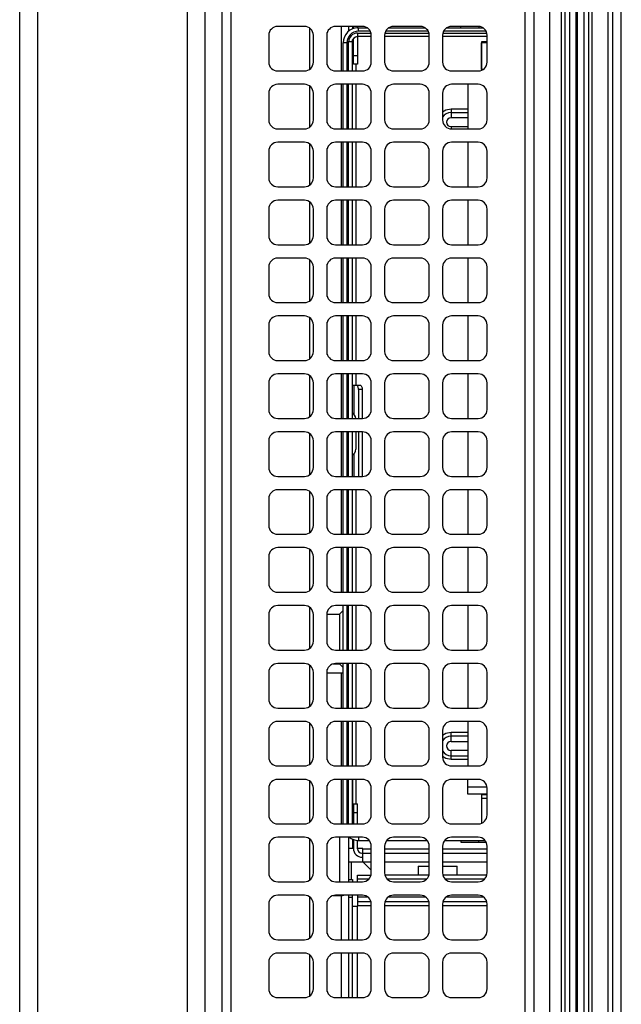
# Model space of a CAD drawing. Extents: x 318 to 18479, y -1945 to 7787.
# Drawn here: x 3855 to 3922, y 4447 to 4557 of the extents above; entities that cross this region are included whole.
import ezdxf

# ---------------------------------------------------------------- set-up
doc = ezdxf.new("R2010")
doc.units = 0
doc.header["$LTSCALE"] = 10
doc.header["$MEASUREMENT"] = 0
doc.layers.get('0').update_dxf_attribs({"linetype": 'CONTINUOUS'})
doc.layers.add('DEFAULT_1', color=7, linetype='CONTINUOUS')

# ---------------------------------------------------------------- blocks, each defined once
blk = doc.blocks.new('A$C26def166')
at = {"layer": 'DEFAULT_1'}
for p, q in [((20.5, 506.39), (579.5, 506.39)), ((579.5, 504.39), (20.5, 504.39)), ((573.7, 487.59), (26.3, 487.59)), ((573.7, 485.61), (26.3, 485.61)), ((26.5, 483.69), (295.5, 483.69)), ((295.5, 482.69), (26.5, 482.69)), ((109.75, 477.44), (109.75, 474.44)), ((113.75, 478.44), (110.75, 478.44)), ((114.75, 474.44), (114.75, 477.44)), ((116.25, 477.44), (116.25, 474.44)), ((120.25, 478.44), (117.25, 478.44)), ((121.25, 474.44), (121.25, 477.44)), ((122.75, 477.44), (122.75, 474.44)), ((126.75, 478.44), (123.75, 478.44)), ((127.75, 474.44), (127.75, 477.44)), ((129.25, 477.44), (129.25, 474.44)), ((133.25, 478.44), (130.25, 478.44)), ((134.25, 474.44), (134.25, 477.44)), ((135.75, 477.44), (135.75, 474.44)), ((139.75, 478.44), (136.75, 478.44)), ((140.75, 474.44), (140.75, 477.44)), ((142.25, 477.44), (142.25, 474.44)), ((146.25, 478.44), (143.25, 478.44)), ((147.25, 474.44), (147.25, 477.44)), ((148.75, 477.44), (148.75, 474.44)), ((152.75, 478.44), (149.75, 478.44)), ((153.75, 474.44), (153.75, 477.44)), ((155.25, 477.44), (155.25, 474.44)), ((159.25, 478.44), (156.25, 478.44)), ((160.25, 474.44), (160.25, 477.44)), ((161.75, 477.44), (161.75, 474.44)), ((165.75, 478.44), (162.75, 478.44)), ((166.75, 474.44), (166.75, 477.44)), ((168.25, 477.44), (168.25, 474.44)), ((172.25, 478.44), (169.25, 478.44)), ((173.25, 474.44), (173.25, 477.44)), ((174.75, 477.44), (174.75, 474.44)), ((178.75, 478.44), (175.75, 478.44)), ((179.75, 474.44), (179.75, 477.44)), ((181.25, 477.44), (181.25, 474.44)), ((185.25, 478.44), (182.25, 478.44)), ((186.25, 474.44), (186.25, 477.44)), ((187.75, 477.44), (187.75, 474.44)), ((191.75, 478.44), (188.75, 478.44)), ((192.75, 474.44), (192.75, 477.44)), ((194.25, 477.44), (194.25, 474.44)), ((198.25, 478.44), (195.25, 478.44)), ((199.25, 474.44), (199.25, 477.44)), ((200.75, 477.44), (200.75, 474.44)), ((204.75, 478.44), (201.75, 478.44)), ((205.75, 474.44), (205.75, 477.44)), ((207.25, 477.44), (207.25, 474.44)), ((211.25, 478.44), (208.25, 478.44)), ((212.25, 474.44), (212.25, 477.44)), ((213.75, 477.44), (213.75, 474.44)), ((217.75, 478.44), (214.75, 478.44)), ((218.75, 474.44), (218.75, 477.44)), ((114.59, 473.89), (109.91, 473.89)), ((110.75, 473.44), (113.75, 473.44)), ((121.09, 473.89), (116.41, 473.89)), ((117.25, 473.44), (120.25, 473.44)), ((127.59, 473.89), (122.91, 473.89)), ((123.75, 473.44), (126.75, 473.44)), ((134.09, 473.89), (129.41, 473.89)), ((130.25, 473.44), (133.25, 473.44)), ((140.59, 473.89), (135.91, 473.89)), ((136.75, 473.44), (139.75, 473.44)), ((147.09, 473.89), (142.41, 473.89)), ((143.25, 473.44), (146.25, 473.44)), ((153.59, 473.89), (148.91, 473.89)), ((149.75, 473.44), (152.75, 473.44)), ((160.09, 473.89), (155.41, 473.89)), ((156.25, 473.44), (159.25, 473.44)), ((166.59, 473.89), (161.91, 473.89)), ((162.75, 473.44), (165.75, 473.44)), ((173.09, 473.89), (168.41, 473.89)), ((169.25, 473.44), (172.25, 473.44)), ((179.59, 473.89), (174.91, 473.89)), ((175.75, 473.44), (178.75, 473.44)), ((186.09, 473.89), (181.41, 473.89)), ((182.25, 473.44), (185.25, 473.44)), ((192.59, 473.89), (187.91, 473.89)), ((188.75, 473.44), (191.75, 473.44)), ((199.09, 473.89), (194.41, 473.89)), ((195.25, 473.44), (198.25, 473.44)), ((205.59, 473.89), (200.91, 473.89)), ((201.75, 473.44), (204.75, 473.44)), ((212.09, 473.89), (207.41, 473.89)), ((208.25, 473.44), (211.25, 473.44)), ((218.59, 473.89), (213.91, 473.89)), ((214.75, 473.44), (217.75, 473.44)), ((110.44, 471.89), (114.06, 471.89)), ((113.75, 471.94), (110.75, 471.94)), ((116.94, 471.89), (120.56, 471.89)), ((120.25, 471.94), (117.25, 471.94)), ((123.44, 471.89), (127.06, 471.89)), ((126.75, 471.94), (123.75, 471.94)), ((129.94, 471.89), (133.56, 471.89)), ((133.25, 471.94), (130.25, 471.94)), ((136.44, 471.89), (140.06, 471.89)), ((139.75, 471.94), (136.75, 471.94)), ((142.94, 471.89), (146.56, 471.89)), ((146.25, 471.94), (143.25, 471.94)), ((146.21, 471.89), (146.21, 470.29)), ((149.44, 471.89), (153.06, 471.89)), ((152.75, 471.94), (149.75, 471.94)), ((152.79, 471.89), (152.79, 470.49)), ((155.94, 471.89), (159.56, 471.89)), ((159.25, 471.94), (156.25, 471.94)), ((162.44, 471.89), (166.06, 471.89)), ((165.75, 471.94), (162.75, 471.94)), ((168.94, 471.89), (172.56, 471.89)), ((172.25, 471.94), (169.25, 471.94)), ((175.44, 471.89), (179.06, 471.89)), ((178.75, 471.94), (175.75, 471.94)), ((181.94, 471.89), (185.56, 471.89)), ((185.25, 471.94), (182.25, 471.94)), ((188.44, 471.89), (192.06, 471.89)), ((191.75, 471.94), (188.75, 471.94)), ((194.94, 471.89), (198.56, 471.89)), ((198.25, 471.94), (195.25, 471.94)), ((201.44, 471.89), (205.06, 471.89)), ((204.75, 471.94), (201.75, 471.94)), ((207.94, 471.89), (211.56, 471.89)), ((211.25, 471.94), (208.25, 471.94)), ((214.44, 471.89), (218.06, 471.89)), ((217.75, 471.94), (214.75, 471.94)), ((109.75, 470.94), (109.75, 467.94)), ((114.75, 467.94), (114.75, 470.94)), ((116.25, 470.94), (116.25, 467.94)), ((121.21, 471.23), (121.21, 470.29)), ((121.25, 467.94), (121.25, 470.94)), ((122.75, 470.94), (122.75, 467.94)), ((127.75, 467.94), (127.75, 470.94)), ((129.25, 470.94), (129.25, 467.94)), ((134.25, 467.94), (134.25, 470.94)), ((135.75, 470.94), (135.75, 467.94)), ((140.75, 467.94), (140.75, 470.94)), ((142.25, 470.94), (142.25, 467.94)), ((147.21, 471.23), (147.21, 470.49)), ((147.25, 467.94), (147.25, 470.94)), ((148.75, 470.94), (148.75, 467.94)), ((153.75, 467.94), (153.75, 470.94)), ((155.25, 470.94), (155.25, 467.94)), ((160.25, 467.94), (160.25, 470.94)), ((161.75, 470.94), (161.75, 467.94)), ((166.75, 467.94), (166.75, 470.94)), ((168.25, 470.94), (168.25, 467.94)), ((173.25, 467.94), (173.25, 470.94)), ((174.75, 470.94), (174.75, 467.94)), ((179.75, 467.94), (179.75, 470.94)), ((181.25, 470.94), (181.25, 467.94)), ((186.25, 467.94), (186.25, 470.94)), ((187.75, 470.94), (187.75, 467.94)), ((192.75, 467.94), (192.75, 470.94)), ((194.25, 470.94), (194.25, 467.94)), ((199.25, 467.94), (199.25, 470.94)), ((200.75, 470.94), (200.75, 467.94)), ((205.75, 467.94), (205.75, 470.94)), ((207.25, 470.94), (207.25, 467.94)), ((212.25, 467.94), (212.25, 470.94)), ((213.75, 470.94), (213.75, 467.94)), ((218.75, 467.94), (218.75, 470.94)), ((109.75, 470.29), (114.75, 470.29)), ((116.25, 470.29), (121.21, 470.29)), ((127.75, 470.49), (122.75, 470.49)), ((129.25, 470.29), (134.25, 470.29)), ((129.25, 470.09), (134.25, 470.09)), ((134.25, 469.69), (129.25, 469.69)), ((135.75, 470.29), (140.75, 470.29)), ((135.75, 470.09), (140.75, 470.09)), ((140.75, 469.69), (135.75, 469.69)), ((142.25, 470.29), (146.21, 470.29)), ((142.25, 470.09), (147.25, 470.09)), ((147.25, 469.69), (142.25, 469.69)), ((147.21, 470.49), (146.81, 470.09)), ((147.25, 470.49), (147.21, 470.49)), ((152.79, 470.49), (148.75, 470.49)), ((148.75, 470.09), (153.75, 470.09)), ((153.75, 469.69), (148.75, 469.69)), ((153.19, 470.09), (152.79, 470.49)), ((155.25, 470.29), (160.25, 470.29)), ((155.25, 470.09), (160.25, 470.09)), ((160.25, 469.69), (155.25, 469.69)), ((161.75, 470.29), (166.75, 470.29)), ((161.75, 470.09), (166.75, 470.09)), ((166.75, 469.69), (161.75, 469.69)), ((168.25, 470.29), (173.25, 470.29)), ((168.25, 470.09), (173.25, 470.09)), ((173.25, 469.69), (168.25, 469.69)), ((174.75, 470.29), (179.75, 470.29)), ((174.75, 470.09), (179.75, 470.09)), ((179.75, 469.69), (174.75, 469.69)), ((181.25, 470.29), (186.25, 470.29)), ((181.25, 470.09), (186.25, 470.09)), ((186.25, 469.69), (181.25, 469.69)), ((187.75, 470.29), (192.75, 470.29)), ((187.75, 470.09), (192.75, 470.09)), ((192.75, 469.69), (187.75, 469.69)), ((194.25, 470.29), (199.25, 470.29)), ((194.25, 470.09), (199.25, 470.09)), ((199.25, 469.69), (194.25, 469.69)), ((200.75, 470.29), (205.75, 470.29)), ((200.75, 470.09), (205.75, 470.09)), ((205.75, 469.69), (200.75, 469.69)), ((207.25, 470.29), (212.25, 470.29)), ((207.25, 470.09), (212.25, 470.09)), ((212.25, 469.69), (207.25, 469.69)), ((213.75, 470.29), (218.75, 470.29)), ((213.75, 470.09), (216.9, 470.09)), ((216.9, 469.69), (213.75, 469.69)), ((216.9, 469.69), (216.9, 470.09)), ((114.75, 469.49), (109.75, 469.49)), ((109.75, 469.04), (114.75, 469.04)), ((114.75, 468.54), (109.75, 468.54)), ((121.25, 469.49), (116.25, 469.49)), ((116.25, 469.04), (121.25, 469.04)), ((120, 468.54), (116.25, 468.54)), ((120, 469.04), (120, 468.49)), ((121, 469.04), (121, 469.49)), ((121.25, 469.53), (121.21, 469.49)), ((127.75, 469.49), (122.75, 469.49)), ((123, 469.04), (122.75, 469.04)), ((123, 469.49), (123, 469.04)), ((125, 469.19), (123, 469.19)), ((125, 469.49), (125, 467.89)), ((126.5, 468.94), (126.5, 469.49)), ((127.53, 469.04), (126.5, 469.04)), ((127.49, 468.94), (126.5, 468.94)), ((129.25, 469.49), (134.25, 469.49)), ((134.25, 469.09), (129.25, 469.09)), ((134.25, 469.04), (129.25, 469.04)), ((131.5, 468.94), (129.25, 468.94)), ((130.5, 468.49), (130.5, 468.94)), ((131.5, 469.09), (131.5, 469.04)), ((131.5, 468.94), (131.5, 468.49)), ((134.25, 468.69), (131.5, 468.69)), ((135.75, 469.49), (140.75, 469.49)), ((140.75, 469.09), (135.75, 469.09)), ((135.75, 469.04), (140.75, 469.04)), ((140.75, 468.69), (135.75, 468.69)), ((142.25, 469.49), (147.25, 469.49)), ((147.25, 469.09), (142.25, 469.09)), ((142.25, 469.04), (147.25, 469.04)), ((147.25, 468.69), (142.25, 468.69)), ((148.75, 469.49), (153.75, 469.49)), ((153.75, 469.09), (148.75, 469.09)), ((148.75, 469.04), (153.75, 469.04)), ((153.75, 468.69), (148.75, 468.69)), ((155.25, 469.49), (160.25, 469.49)), ((160.25, 469.09), (155.25, 469.09)), ((155.25, 469.04), (160.25, 469.04)), ((160.25, 468.69), (155.25, 468.69)), ((161.75, 469.49), (166.75, 469.49)), ((166.75, 469.09), (161.75, 469.09)), ((161.75, 469.04), (166.75, 469.04)), ((166.75, 468.69), (161.75, 468.69)), ((168.25, 469.49), (173.25, 469.49)), ((173.25, 469.09), (168.25, 469.09)), ((168.25, 469.04), (170.64, 469.04)), ((170.77, 468.89), (168.25, 468.89)), ((173.25, 468.69), (171.3, 468.69)), ((174.75, 469.49), (179.75, 469.49)), ((179.75, 469.09), (174.75, 469.09)), ((178.5, 468.89), (175.23, 468.89)), ((175.36, 469.04), (179.75, 469.04)), ((178.5, 469.04), (178.5, 468.21)), ((179.75, 468.69), (178.5, 468.69)), ((181.25, 469.49), (186.25, 469.49)), ((186.25, 469.09), (181.25, 469.09)), ((181.25, 469.04), (186.25, 469.04)), ((186.25, 468.69), (181.25, 468.69)), ((187.75, 469.49), (192.75, 469.49)), ((192.75, 469.09), (187.75, 469.09)), ((187.75, 469.04), (192.75, 469.04)), ((192.75, 468.69), (187.75, 468.69)), ((194.25, 469.49), (199.25, 469.49)), ((199.25, 469.09), (194.25, 469.09)), ((194.25, 469.04), (199.25, 469.04)), ((199.25, 468.69), (194.25, 468.69)), ((200.75, 469.49), (205.75, 469.49)), ((205.75, 469.09), (200.75, 469.09)), ((200.75, 469.04), (205.75, 469.04)), ((205.75, 468.69), (200.75, 468.69)), ((207.25, 469.49), (212.25, 469.49)), ((212.25, 469.09), (207.25, 469.09)), ((207.25, 469.04), (212.25, 469.04)), ((212.25, 468.69), (207.25, 468.69)), ((213.75, 469.49), (217, 469.49)), ((217, 469.09), (213.75, 469.09)), ((213.75, 469.04), (217.24, 469.04)), ((214.5, 468.69), (213.75, 468.69)), ((214.5, 469.04), (214.5, 469.09)), ((214.5, 468.49), (214.5, 468.94)), ((214.5, 468.94), (217.4, 468.94)), ((215.5, 468.94), (215.5, 468.49)), ((217, 469.09), (217, 469.49)), ((217, 469.04), (217, 468.94)), ((218.75, 469.49), (218.2, 469.49)), ((218.75, 469.04), (218.47, 469.04)), ((218.75, 468.94), (218.51, 468.94)), ((121.25, 468.49), (120, 468.49)), ((120.05, 466.94), (120.05, 468.49)), ((120.55, 468.49), (120.55, 466.99)), ((121.05, 468.49), (121.05, 467.34)), ((122.75, 468.49), (123.5, 468.49)), ((123.05, 467.23), (123.05, 468.49)), ((123.5, 468.49), (123.5, 466.97)), ((124.95, 467.84), (124.05, 466.94)), ((124.95, 467.84), (125, 467.89)), ((124.95, 466.94), (124.95, 467.84)), ((125, 467.89), (126.5, 467.89)), ((125.5, 467.94), (125.5, 467.89)), ((125.95, 467.99), (125.95, 466.94)), ((126.45, 468.49), (127.4, 468.49)), ((126.45, 467.89), (126.45, 466.94)), ((126.5, 467.89), (126.5, 468.49)), ((127.4, 468.49), (127.4, 467.18)), ((127.75, 468.39), (127.4, 468.39)), ((129.25, 468.49), (131.5, 468.49)), ((173.25, 468.39), (168.25, 468.39)), ((173.25, 467.96), (168.25, 467.96)), ((178, 468.39), (174.75, 468.39)), ((178, 467.96), (174.75, 467.96)), ((178, 467.96), (178, 468.39)), ((218, 468.49), (214.5, 468.49)), ((217.6, 466.94), (217.6, 468.49)), ((218, 468.49), (218, 466.97)), ((218.2, 468.39), (218.6, 468.39)), ((218.2, 467.05), (218.2, 468.39)), ((218.6, 468.49), (218.6, 467.41)), ((218.6, 468.49), (218.75, 468.49)), ((110.75, 466.94), (113.75, 466.94)), ((117.25, 466.94), (120.25, 466.94)), ((123.75, 466.94), (126.75, 466.94)), ((130.25, 466.94), (133.25, 466.94)), ((136.75, 466.94), (139.75, 466.94)), ((143.25, 466.94), (146.25, 466.94)), ((149.75, 466.94), (152.75, 466.94)), ((156.25, 466.94), (159.25, 466.94)), ((162.75, 466.94), (165.75, 466.94)), ((169.25, 466.94), (172.25, 466.94)), ((175.75, 466.94), (178.75, 466.94)), ((182.25, 466.94), (185.25, 466.94)), ((188.75, 466.94), (191.75, 466.94)), ((195.25, 466.94), (198.25, 466.94)), ((201.75, 466.94), (204.75, 466.94)), ((208.25, 466.94), (211.25, 466.94)), ((214.75, 466.94), (217.75, 466.94)), ((113.75, 465.44), (110.75, 465.44)), ((120.25, 465.44), (117.25, 465.44)), ((120.05, 460.44), (120.05, 465.44)), ((120.55, 465.39), (120.55, 460.49)), ((123.5, 460.47), (123.5, 465.41)), ((126.75, 465.44), (123.75, 465.44)), ((124.95, 460.44), (124.95, 465.44)), ((125.95, 465.44), (125.95, 460.44)), ((126.45, 465.44), (126.45, 460.44)), ((133.25, 465.44), (130.25, 465.44)), ((139.75, 465.44), (136.75, 465.44)), ((146.25, 465.44), (143.25, 465.44)), ((152.75, 465.44), (149.75, 465.44)), ((159.25, 465.44), (156.25, 465.44)), ((165.75, 465.44), (162.75, 465.44)), ((172.25, 465.44), (169.25, 465.44)), ((178.75, 465.44), (175.75, 465.44)), ((185.25, 465.44), (182.25, 465.44)), ((191.75, 465.44), (188.75, 465.44)), ((198.25, 465.44), (195.25, 465.44)), ((204.75, 465.44), (201.75, 465.44)), ((211.25, 465.44), (208.25, 465.44)), ((217.75, 465.44), (214.75, 465.44)), ((217.6, 460.44), (217.6, 465.44)), ((218, 465.41), (218, 460.47)), ((218.2, 460.55), (218.2, 465.33)), ((109.75, 464.44), (109.75, 461.44)), ((114.75, 461.44), (114.75, 464.44)), ((116.25, 464.44), (116.25, 461.44)), ((121.05, 465.04), (121.05, 460.84)), ((121.25, 461.44), (121.25, 464.44)), ((122.75, 464.44), (122.75, 461.44)), ((123.05, 460.73), (123.05, 465.15)), ((127.4, 465.2), (127.4, 460.68)), ((127.75, 461.44), (127.75, 464.44)), ((129.25, 464.44), (129.25, 461.44)), ((134.25, 461.44), (134.25, 464.44)), ((135.75, 464.44), (135.75, 461.44)), ((140.75, 461.44), (140.75, 464.44)), ((142.25, 464.44), (142.25, 461.44)), ((147.25, 461.44), (147.25, 464.44)), ((148.75, 464.44), (148.75, 461.44)), ((153.75, 461.44), (153.75, 464.44)), ((155.25, 464.44), (155.25, 461.44)), ((160.25, 461.44), (160.25, 464.44)), ((161.75, 464.44), (161.75, 461.44)), ((166.75, 461.44), (166.75, 464.44)), ((168.25, 464.44), (168.25, 461.44)), ((173.25, 461.44), (173.25, 464.44)), ((174.75, 464.44), (174.75, 461.44)), ((179.75, 461.44), (179.75, 464.44)), ((181.25, 464.44), (181.25, 461.44)), ((186.25, 461.44), (186.25, 464.44)), ((187.75, 464.44), (187.75, 461.44)), ((192.75, 461.44), (192.75, 464.44)), ((194.25, 464.44), (194.25, 461.44)), ((199.25, 461.44), (199.25, 464.44)), ((200.75, 464.44), (200.75, 461.44)), ((205.75, 461.44), (205.75, 464.44)), ((207.25, 464.44), (207.25, 461.44)), ((212.25, 461.44), (212.25, 464.44)), ((213.75, 464.44), (213.75, 461.44)), ((218.6, 464.97), (218.6, 460.91)), ((218.75, 461.44), (218.75, 464.44)), ((124.5, 461.69), (123.5, 461.69)), ((124.5, 461.69), (124.5, 460.44)), ((110.75, 460.44), (113.75, 460.44)), ((117.25, 460.44), (120.25, 460.44)), ((123.75, 460.44), (126.75, 460.44)), ((130.25, 460.44), (133.25, 460.44)), ((136.75, 460.44), (139.75, 460.44)), ((143.25, 460.44), (146.25, 460.44)), ((149.75, 460.44), (152.75, 460.44)), ((156.25, 460.44), (159.25, 460.44)), ((162.75, 460.44), (165.75, 460.44)), ((169.25, 460.44), (172.25, 460.44)), ((175.75, 460.44), (178.75, 460.44)), ((182.25, 460.44), (185.25, 460.44)), ((188.75, 460.44), (191.75, 460.44)), ((195.25, 460.44), (198.25, 460.44)), ((201.75, 460.44), (204.75, 460.44)), ((208.25, 460.44), (211.25, 460.44)), ((214.75, 460.44), (217.75, 460.44)), ((113.75, 458.94), (110.75, 458.94)), ((120.25, 458.94), (117.25, 458.94)), ((120.05, 453.94), (120.05, 458.94)), ((120.55, 458.89), (120.55, 453.99)), ((123.05, 454.23), (123.05, 458.65)), ((123.5, 453.97), (123.5, 458.91)), ((126.75, 458.94), (123.75, 458.94)), ((124.5, 458.94), (124.5, 457.29)), ((124.95, 453.94), (124.95, 458.94)), ((125.95, 458.94), (125.95, 453.94)), ((126.45, 458.94), (126.45, 453.94)), ((127.4, 458.7), (127.4, 454.18)), ((133.25, 458.94), (130.25, 458.94)), ((139.75, 458.94), (136.75, 458.94)), ((146.25, 458.94), (143.25, 458.94)), ((152.75, 458.94), (149.75, 458.94)), ((159.25, 458.94), (156.25, 458.94)), ((165.75, 458.94), (162.75, 458.94)), ((172.25, 458.94), (169.25, 458.94)), ((178.75, 458.94), (175.75, 458.94)), ((185.25, 458.94), (182.25, 458.94)), ((191.75, 458.94), (188.75, 458.94)), ((198.25, 458.94), (195.25, 458.94)), ((204.75, 458.94), (201.75, 458.94)), ((211.25, 458.94), (208.25, 458.94)), ((217.75, 458.94), (214.75, 458.94)), ((217.6, 453.94), (217.6, 458.94)), ((218, 458.91), (218, 453.97)), ((218.2, 454.05), (218.2, 458.83)), ((109.75, 457.94), (109.75, 454.94)), ((114.75, 454.94), (114.75, 457.94)), ((116.25, 457.94), (116.25, 454.94)), ((121.05, 458.54), (121.05, 454.34)), ((121.25, 454.94), (121.25, 457.94)), ((122.75, 457.94), (122.75, 454.94)), ((127.75, 454.94), (127.75, 457.94)), ((129.25, 457.94), (129.25, 454.94)), ((134.25, 454.94), (134.25, 457.94)), ((135.75, 457.94), (135.75, 454.94)), ((136.5, 457.99), (137.5, 457.99)), ((136.5, 457.99), (136.5, 456.09)), ((136.9, 457.99), (136.9, 456.09)), ((137.5, 456.09), (137.5, 457.99)), ((138.5, 457.99), (139.5, 457.99)), ((138.5, 457.99), (138.5, 456.09)), ((139.1, 456.09), (139.1, 457.99)), ((139.5, 456.09), (139.5, 457.99)), ((140.75, 454.94), (140.75, 457.94)), ((142.25, 457.94), (142.25, 454.94)), ((147.25, 454.94), (147.25, 457.94)), ((148.75, 457.94), (148.75, 454.94)), ((153.75, 454.94), (153.75, 457.94)), ((155.25, 457.94), (155.25, 454.94)), ((160.25, 454.94), (160.25, 457.94)), ((161.75, 457.94), (161.75, 454.94)), ((166.75, 454.94), (166.75, 457.94)), ((168.25, 457.94), (168.25, 454.94)), ((173.25, 454.94), (173.25, 457.94)), ((174.75, 457.94), (174.75, 454.94)), ((179.75, 454.94), (179.75, 457.94)), ((181.25, 457.94), (181.25, 454.94)), ((186.25, 454.94), (186.25, 457.94)), ((187.75, 457.94), (187.75, 454.94)), ((192.75, 454.94), (192.75, 457.94)), ((194.25, 457.94), (194.25, 454.94)), ((199.25, 454.94), (199.25, 457.94)), ((200.75, 457.94), (200.75, 454.94)), ((205.75, 454.94), (205.75, 457.94)), ((207.5, 457.99), (207.25, 457.99)), ((207.25, 457.94), (207.25, 454.94)), ((207.5, 457.99), (207.5, 456.09)), ((209.5, 457.99), (208.5, 457.99)), ((208.5, 456.09), (208.5, 457.99)), ((209.1, 457.99), (209.1, 456.09)), ((209.5, 457.99), (209.5, 456.09)), ((212.25, 454.94), (212.25, 457.94)), ((213.75, 457.94), (213.75, 454.94)), ((218.6, 458.47), (218.6, 454.41)), ((218.75, 454.94), (218.75, 457.94)), ((123.5, 457.29), (124.5, 457.29)), ((127.2, 456.89), (127.2, 454.05)), ((127.4, 456.89), (127.2, 456.89)), ((218.6, 456.89), (218.75, 456.89)), ((132.6, 453.94), (132.6, 456.09)), ((132.6, 456.09), (134.25, 456.09)), ((133.4, 456.09), (133.4, 453.95)), ((140.75, 456.09), (135.75, 456.09)), ((147.25, 456.09), (142.25, 456.09)), ((153.75, 456.09), (148.75, 456.09)), ((160.25, 456.09), (155.25, 456.09)), ((166.75, 456.09), (161.75, 456.09)), ((173.25, 456.09), (168.25, 456.09)), ((179.75, 456.09), (174.75, 456.09)), ((186.25, 456.09), (181.25, 456.09)), ((192.75, 456.09), (187.75, 456.09)), ((199.25, 456.09), (194.25, 456.09)), ((205.75, 456.09), (200.75, 456.09)), ((212.25, 456.09), (207.25, 456.09)), ((127.2, 454.89), (127.4, 454.89)), ((132.5, 454.59), (129.31, 454.59)), ((132.1, 454.56), (129.33, 454.56)), ((132.1, 453.94), (132.1, 454.59)), ((132.5, 453.94), (132.5, 454.59)), ((217, 454.59), (213.81, 454.59)), ((213.9, 454.41), (213.9, 454.59)), ((213.9, 454.56), (216.9, 454.56)), ((216.9, 453.94), (216.9, 454.59)), ((217, 453.94), (217, 454.59)), ((218.75, 454.89), (218.6, 454.89)), ((110.75, 453.94), (113.75, 453.94)), ((117.25, 453.94), (120.25, 453.94)), ((123.75, 453.94), (126.75, 453.94)), ((130.25, 453.94), (133.25, 453.94)), ((136.75, 453.94), (139.75, 453.94)), ((143.25, 453.94), (146.25, 453.94)), ((149.75, 453.94), (152.75, 453.94)), ((156.25, 453.94), (159.25, 453.94)), ((162.75, 453.94), (165.75, 453.94)), ((169.25, 453.94), (172.25, 453.94)), ((175.75, 453.94), (178.75, 453.94)), ((182.25, 453.94), (185.25, 453.94)), ((188.75, 453.94), (191.75, 453.94)), ((195.25, 453.94), (198.25, 453.94)), ((201.75, 453.94), (204.75, 453.94)), ((208.25, 453.94), (211.25, 453.94)), ((214.75, 453.94), (217.75, 453.94)), ((26.5, 449.69), (295.5, 449.69)), ((295.5, 448.69), (26.5, 448.69)), ((26.3, 446.89), (573.7, 446.89)), ((37.41, 445.6), (562.59, 445.6)), ((562.59, 445.24), (37.41, 445.24)), ((39.01, 444.68), (560.99, 444.68)), ((560.99, 443.98), (39.01, 443.98)), ((39.01, 443.8), (560.99, 443.8)), ((37.41, 442.54), (562.59, 442.54)), ((562.59, 442.18), (37.41, 442.18)), ((560.99, 443.1), (39.01, 443.1)), ((599.7, 440.39), (0.3, 440.39)), ((589.1, 439.89), (10.9, 439.89)), ((11.2, 438.89), (588.8, 438.89))]:
    blk.add_line(p, q, dxfattribs=at)
at = {"layer": 'DEFAULT_1', "flags": 128}
for points in [[(178, 468.39), (178.1, 468.39), (178.19, 468.41), (178.28, 468.43), (178.35, 468.46), (178.42, 468.5), (178.46, 468.54), (178.49, 468.59), (178.5, 468.64)], [(178.5, 468.21), (178.49, 468.16), (178.46, 468.11), (178.42, 468.07), (178.35, 468.03), (178.28, 468), (178.19, 467.98), (178.1, 467.96), (178, 467.96)], [(136.84, 458.94), (136.61, 458.56), (136.5, 457.99)], [(139.5, 457.99), (139.39, 458.56), (139.16, 458.94)], [(209.16, 458.94), (209.39, 458.56), (209.5, 457.99)]]:
    blk.add_lwpolyline(points, dxfattribs=at)
at = {"layer": 'DEFAULT_1'}
for centre, radius, start, end in [((110.75, 477.44), 1, 90, 180), ((113.75, 477.44), 1, 0, 90), ((117.25, 477.44), 1, 90, 180), ((120.25, 477.44), 1, 0, 90), ((123.75, 477.44), 1, 90, 180), ((126.75, 477.44), 1, 0, 90), ((130.25, 477.44), 1, 90, 180), ((133.25, 477.44), 1, 0, 90), ((136.75, 477.44), 1, 90, 180), ((139.75, 477.44), 1, 0, 90), ((143.25, 477.44), 1, 90, 180), ((146.25, 477.44), 1, 0, 90), ((149.75, 477.44), 1, 90, 180), ((152.75, 477.44), 1, 0, 90), ((156.25, 477.44), 1, 90, 180), ((159.25, 477.44), 1, 0, 90), ((162.75, 477.44), 1, 90, 180), ((165.75, 477.44), 1, 0, 90), ((169.25, 477.44), 1, 90, 180), ((172.25, 477.44), 1, 0, 90), ((175.75, 477.44), 1, 90, 180), ((178.75, 477.44), 1, 0, 90), ((182.25, 477.44), 1, 90, 180), ((185.25, 477.44), 1, 0, 90), ((188.75, 477.44), 1, 90, 180), ((191.75, 477.44), 1, 0, 90), ((195.25, 477.44), 1, 90, 180), ((198.25, 477.44), 1, 0, 90), ((201.75, 477.44), 1, 90, 180), ((204.75, 477.44), 1, 0, 90), ((208.25, 477.44), 1, 90, 180), ((211.25, 477.44), 1, 0, 90), ((214.75, 477.44), 1, 90, 180), ((217.75, 477.44), 1, 0, 90), ((110.75, 474.44), 1, 180, 270), ((113.75, 474.44), 1, 270, 0), ((117.25, 474.44), 1, 180, 270), ((120.25, 474.44), 1, 270, 0), ((123.75, 474.44), 1, 180, 270), ((126.75, 474.44), 1, 270, 0), ((130.25, 474.44), 1, 180, 270), ((133.25, 474.44), 1, 270, 0), ((136.75, 474.44), 1, 180, 270), ((139.75, 474.44), 1, 270, 0), ((143.25, 474.44), 1, 180, 270), ((146.25, 474.44), 1, 270, 0), ((149.75, 474.44), 1, 180, 270), ((152.75, 474.44), 1, 270, 0), ((156.25, 474.44), 1, 180, 270), ((159.25, 474.44), 1, 270, 0), ((162.75, 474.44), 1, 180, 270), ((165.75, 474.44), 1, 270, 0), ((169.25, 474.44), 1, 180, 270), ((172.25, 474.44), 1, 270, 0), ((175.75, 474.44), 1, 180, 270), ((178.75, 474.44), 1, 270, 0), ((182.25, 474.44), 1, 180, 270), ((185.25, 474.44), 1, 270, 0), ((188.75, 474.44), 1, 180, 270), ((191.75, 474.44), 1, 270, 0), ((195.25, 474.44), 1, 180, 270), ((198.25, 474.44), 1, 270, 0), ((201.75, 474.44), 1, 180, 270), ((204.75, 474.44), 1, 270, 0), ((208.25, 474.44), 1, 180, 270), ((211.25, 474.44), 1, 270, 0), ((214.75, 474.44), 1, 180, 270), ((217.75, 474.44), 1, 270, 0), ((110.75, 470.94), 1, 90, 180), ((113.75, 470.94), 1, 0, 90), ((117.25, 470.94), 1, 90, 180), ((120.25, 470.94), 1, 0, 90), ((123.75, 470.94), 1, 90, 180), ((126.75, 470.94), 1, 0, 90), ((130.25, 470.94), 1, 90, 180), ((133.25, 470.94), 1, 0, 90), ((136.75, 470.94), 1, 90, 180), ((139.75, 470.94), 1, 0, 90), ((143.25, 470.94), 1, 90, 180), ((146.25, 470.94), 1, 0, 90), ((149.75, 470.94), 1, 90, 180), ((152.75, 470.94), 1, 0, 90), ((156.25, 470.94), 1, 90, 180), ((159.25, 470.94), 1, 0, 90), ((162.75, 470.94), 1, 90, 180), ((165.75, 470.94), 1, 0, 90), ((169.25, 470.94), 1, 90, 180), ((172.25, 470.94), 1, 0, 90), ((175.75, 470.94), 1, 90, 180), ((178.75, 470.94), 1, 0, 90), ((182.25, 470.94), 1, 90, 180), ((185.25, 470.94), 1, 0, 90), ((188.75, 470.94), 1, 90, 180), ((191.75, 470.94), 1, 0, 90), ((195.25, 470.94), 1, 90, 180), ((198.25, 470.94), 1, 0, 90), ((201.75, 470.94), 1, 90, 180), ((204.75, 470.94), 1, 0, 90), ((208.25, 470.94), 1, 90, 180), ((211.25, 470.94), 1, 0, 90), ((214.75, 470.94), 1, 90, 180), ((217.75, 470.94), 1, 0, 90), ((122.01, 470.29), 0.8, 180, 198.8472), ((147.01, 470.29), 0.8, 180, 194.4775), ((216.9, 468.39), 1.7, 0, 90), ((216.9, 468.39), 1.3, 0, 90), ((126.5, 467.94), 1, 90, 180), ((129.1, 468.39), 1.7, 142.572, 180), ((171.3, 469.49), 0.8, 210, 270), ((174.7, 469.49), 0.8, 273.5833, 330), ((217, 468.49), 1, 0, 90), ((217, 468.49), 0.6, 0, 90), ((110.75, 467.94), 1, 180, 270), ((113.75, 467.94), 1, 270, 0), ((117.25, 467.94), 1, 180, 270), ((120.25, 467.94), 1, 270, 0), ((123.75, 467.94), 1, 180, 270), ((126.45, 467.99), 0.5, 90, 180), ((126.75, 467.94), 1, 270, 0), ((130.25, 467.94), 1, 180, 270), ((133.25, 467.94), 1, 270, 0), ((136.75, 467.94), 1, 180, 270), ((139.75, 467.94), 1, 270, 0), ((143.25, 467.94), 1, 180, 270), ((146.25, 467.94), 1, 270, 0), ((149.75, 467.94), 1, 180, 270), ((152.75, 467.94), 1, 270, 0), ((156.25, 467.94), 1, 180, 270), ((159.25, 467.94), 1, 270, 0), ((162.75, 467.94), 1, 180, 270), ((165.75, 467.94), 1, 270, 0), ((169.25, 467.94), 1, 180, 270), ((172.25, 467.94), 1, 270, 0), ((175.75, 467.94), 1, 180, 270), ((178.75, 467.94), 1, 270, 0), ((182.25, 467.94), 1, 180, 270), ((185.25, 467.94), 1, 270, 0), ((188.75, 467.94), 1, 180, 270), ((191.75, 467.94), 1, 270, 0), ((195.25, 467.94), 1, 180, 270), ((198.25, 467.94), 1, 270, 0), ((201.75, 467.94), 1, 180, 270), ((204.75, 467.94), 1, 270, 0), ((208.25, 467.94), 1, 180, 270), ((211.25, 467.94), 1, 270, 0), ((214.75, 467.94), 1, 180, 270), ((217.75, 467.94), 1, 270, 0), ((110.75, 464.44), 1, 90, 180), ((113.75, 464.44), 1, 0, 90), ((117.25, 464.44), 1, 90, 180), ((120.25, 464.44), 1, 0, 90), ((123.75, 464.44), 1, 90, 180), ((126.75, 464.44), 1, 0, 90), ((130.25, 464.44), 1, 90, 180), ((133.25, 464.44), 1, 0, 90), ((136.75, 464.44), 1, 90, 180), ((139.75, 464.44), 1, 0, 90), ((143.25, 464.44), 1, 90, 180), ((146.25, 464.44), 1, 0, 90), ((149.75, 464.44), 1, 90, 180), ((152.75, 464.44), 1, 0, 90), ((156.25, 464.44), 1, 90, 180), ((159.25, 464.44), 1, 0, 90), ((162.75, 464.44), 1, 90, 180), ((165.75, 464.44), 1, 0, 90), ((169.25, 464.44), 1, 90, 180), ((172.25, 464.44), 1, 0, 90), ((175.75, 464.44), 1, 90, 180), ((178.75, 464.44), 1, 0, 90), ((182.25, 464.44), 1, 90, 180), ((185.25, 464.44), 1, 0, 90), ((188.75, 464.44), 1, 90, 180), ((191.75, 464.44), 1, 0, 90), ((195.25, 464.44), 1, 90, 180), ((198.25, 464.44), 1, 0, 90), ((201.75, 464.44), 1, 90, 180), ((204.75, 464.44), 1, 0, 90), ((208.25, 464.44), 1, 90, 180), ((211.25, 464.44), 1, 0, 90), ((214.75, 464.44), 1, 90, 180), ((217.75, 464.44), 1, 0, 90), ((110.75, 461.44), 1, 180, 270), ((113.75, 461.44), 1, 270, 0), ((117.25, 461.44), 1, 180, 270), ((120.25, 461.44), 1, 270, 0), ((123.75, 461.44), 1, 180, 270), ((126.75, 461.44), 1, 270, 0), ((130.25, 461.44), 1, 180, 270), ((133.25, 461.44), 1, 270, 0), ((136.75, 461.44), 1, 180, 270), ((139.75, 461.44), 1, 270, 0), ((143.25, 461.44), 1, 180, 270), ((146.25, 461.44), 1, 270, 0), ((149.75, 461.44), 1, 180, 270), ((152.75, 461.44), 1, 270, 0), ((156.25, 461.44), 1, 180, 270), ((159.25, 461.44), 1, 270, 0), ((162.75, 461.44), 1, 180, 270), ((165.75, 461.44), 1, 270, 0), ((169.25, 461.44), 1, 180, 270), ((172.25, 461.44), 1, 270, 0), ((175.75, 461.44), 1, 180, 270), ((178.75, 461.44), 1, 270, 0), ((182.25, 461.44), 1, 180, 270), ((185.25, 461.44), 1, 270, 0), ((188.75, 461.44), 1, 180, 270), ((191.75, 461.44), 1, 270, 0), ((195.25, 461.44), 1, 180, 270), ((198.25, 461.44), 1, 270, 0), ((201.75, 461.44), 1, 180, 270), ((204.75, 461.44), 1, 270, 0), ((208.25, 461.44), 1, 180, 270), ((211.25, 461.44), 1, 270, 0), ((214.75, 461.44), 1, 180, 270), ((217.75, 461.44), 1, 270, 0), ((110.75, 457.94), 1, 90, 180), ((113.75, 457.94), 1, 0, 90), ((117.25, 457.94), 1, 90, 180), ((120.25, 457.94), 1, 0, 90), ((123.75, 457.94), 1, 90, 180), ((126.75, 457.94), 1, 0, 90), ((130.25, 457.94), 1, 90, 180), ((133.25, 457.94), 1, 0, 90), ((136.75, 457.94), 1, 90, 180), ((138, 457.99), 1.1, 120.2726, 180), ((138, 457.99), 1.1, 0, 59.7274), ((139.75, 457.94), 1, 0, 90), ((143.25, 457.94), 1, 90, 180), ((146.25, 457.94), 1, 0, 90), ((149.75, 457.94), 1, 90, 180), ((152.75, 457.94), 1, 0, 90), ((156.25, 457.94), 1, 90, 180), ((159.25, 457.94), 1, 0, 90), ((162.75, 457.94), 1, 90, 180), ((165.75, 457.94), 1, 0, 90), ((169.25, 457.94), 1, 90, 180), ((172.25, 457.94), 1, 0, 90), ((175.75, 457.94), 1, 90, 180), ((178.75, 457.94), 1, 0, 90), ((182.25, 457.94), 1, 90, 180), ((185.25, 457.94), 1, 0, 90), ((188.75, 457.94), 1, 90, 180), ((191.75, 457.94), 1, 0, 90), ((195.25, 457.94), 1, 90, 180), ((198.25, 457.94), 1, 0, 90), ((201.75, 457.94), 1, 90, 180), ((204.75, 457.94), 1, 0, 90), ((208.25, 457.94), 1, 90, 180), ((208, 457.99), 1.1, 0, 59.7274), ((211.25, 457.94), 1, 0, 90), ((214.75, 457.94), 1, 90, 180), ((217.75, 457.94), 1, 0, 90), ((138, 457.99), 0.5, 0, 180), ((208, 457.99), 0.5, 0, 180), ((110.75, 454.94), 1, 180, 270), ((113.75, 454.94), 1, 270, 0), ((117.25, 454.94), 1, 180, 270), ((120.25, 454.94), 1, 270, 0), ((123.75, 454.94), 1, 180, 270), ((126.75, 454.94), 1, 270, 0), ((130.25, 454.94), 1, 180, 270), ((133.25, 454.94), 1, 270, 0), ((136.75, 454.94), 1, 180, 270), ((139.75, 454.94), 1, 270, 0), ((143.25, 454.94), 1, 180, 270), ((146.25, 454.94), 1, 270, 0), ((149.75, 454.94), 1, 180, 270), ((152.75, 454.94), 1, 270, 0), ((156.25, 454.94), 1, 180, 270), ((159.25, 454.94), 1, 270, 0), ((162.75, 454.94), 1, 180, 270), ((165.75, 454.94), 1, 270, 0), ((169.25, 454.94), 1, 180, 270), ((172.25, 454.94), 1, 270, 0), ((175.75, 454.94), 1, 180, 270), ((178.75, 454.94), 1, 270, 0), ((182.25, 454.94), 1, 180, 270), ((185.25, 454.94), 1, 270, 0), ((188.75, 454.94), 1, 180, 270), ((191.75, 454.94), 1, 270, 0), ((195.25, 454.94), 1, 180, 270), ((198.25, 454.94), 1, 270, 0), ((201.75, 454.94), 1, 180, 270), ((204.75, 454.94), 1, 270, 0), ((208.25, 454.94), 1, 180, 270), ((211.25, 454.94), 1, 270, 0), ((214.75, 454.94), 1, 180, 270), ((217.75, 454.94), 1, 270, 0)]:
    blk.add_arc(centre, radius, start, end, dxfattribs=at)

msp = doc.modelspace()

# ---------------------------------------------------------------- block references
at = {"rotation": 90}
msp.add_blockref('A$C26def166', (4360.91, 4337.96), dxfattribs=at)

doc.saveas('drawing.dxf')
